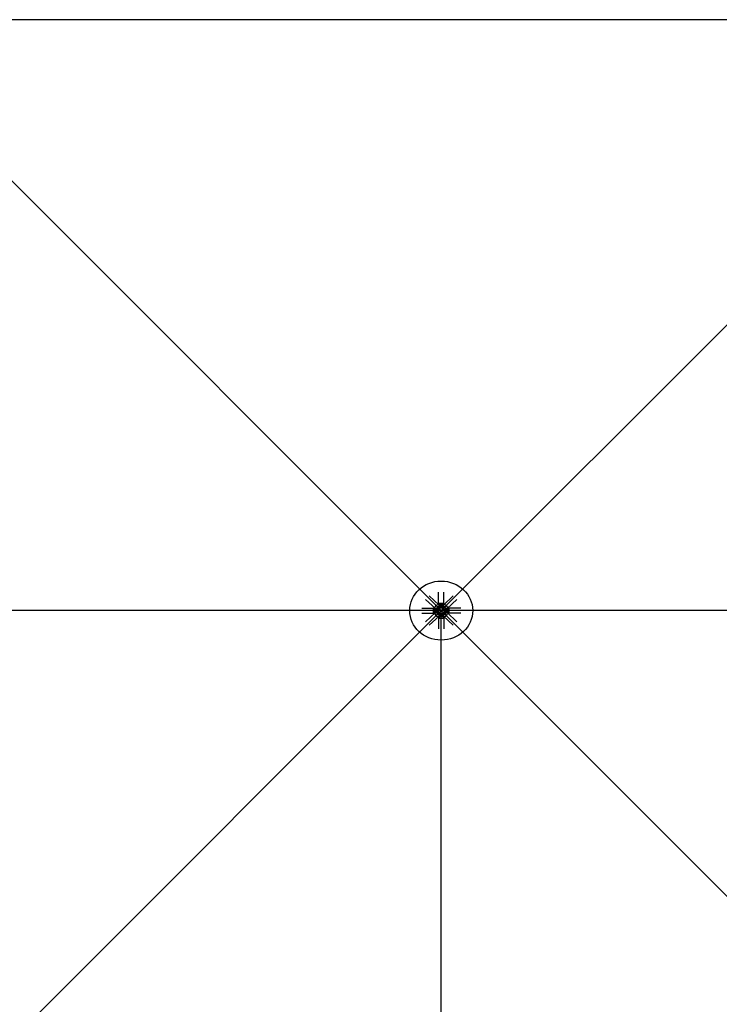
# Model space of a CAD drawing. Extents: x 1030.9 to 1120, y -1803.9 to -1744.8.
# Drawn here: x 1088.2 to 1090, y -1765 to -1762.5 of the extents above; entities that cross this region are included whole.
import ezdxf

# ---------------------------------------------------------------- set-up
doc = ezdxf.new("R2010")
doc.units = 0
doc.header["$LTSCALE"] = 200
doc.header["$MEASUREMENT"] = 0
doc.layers.get('0').update_dxf_attribs({"linetype": 'CONTINUOUS'})
for name, color, linetype in [('D', 7, 'CONTINUOUS'), ('mi', 7, 'CONTINUOUS'), ('ms', 7, 'CONTINUOUS')]:
    doc.layers.add(name, color=color, linetype=linetype)

msp = doc.modelspace()

# ---------------------------------------------------------------- linework, layer by layer
at = {"color": 7, "linetype": 'Continuous'}
for p, q in [((1089.2669, -1763.9678), (1089.2421, -1763.9445)), ((1089.2669, -1763.9678), (1089.2421, -1763.9445)), ((1089.2658, -1763.9626), (1089.2658, -1763.9353)), ((1089.2658, -1763.9626), (1089.2658, -1763.9353)), ((1089.2779, -1763.9678), (1089.3028, -1763.9445)), ((1089.2779, -1763.9678), (1089.3028, -1763.9445)), ((1089.2791, -1763.9626), (1089.2791, -1763.9353)), ((1089.2791, -1763.9626), (1089.2791, -1763.9353)), ((1089.2575, -1763.9766), (1089.2327, -1763.9533)), ((1089.2575, -1763.9766), (1089.2327, -1763.9533)), ((1089.2658, -1763.9626), (1089.2791, -1763.9626)), ((1089.2683, -1763.9667), (1089.2658, -1763.9626)), ((1089.2658, -1763.9626), (1089.2791, -1763.9626)), ((1089.2683, -1763.9667), (1089.2658, -1763.9626)), ((1089.2765, -1763.9667), (1089.2683, -1763.9667)), ((1089.2683, -1763.9667), (1089.2683, -1763.9749)), ((1089.2765, -1763.9667), (1089.2683, -1763.9667)), ((1089.2683, -1763.9667), (1089.2683, -1763.9749)), ((1089.2687, -1763.967), (1089.2687, -1763.9694)), ((1089.2687, -1763.967), (1089.2687, -1763.9694)), ((1089.2753, -1763.9697), (1089.2696, -1763.9697)), ((1089.2753, -1763.9697), (1089.2696, -1763.9697)), ((1089.2703, -1763.9719), (1089.2703, -1763.9697)), ((1089.2703, -1763.9719), (1089.2703, -1763.9697)), ((1089.2706, -1763.9694), (1089.2706, -1763.967)), ((1089.2706, -1763.9694), (1089.2706, -1763.967)), ((1089.2706, -1763.9719), (1089.2706, -1763.9697)), ((1089.2706, -1763.9719), (1089.2706, -1763.9697)), ((1089.2743, -1763.9694), (1089.2743, -1763.967)), ((1089.2743, -1763.9694), (1089.2743, -1763.967)), ((1089.2743, -1763.9719), (1089.2743, -1763.9697)), ((1089.2743, -1763.9719), (1089.2743, -1763.9697)), ((1089.2745, -1763.9719), (1089.2745, -1763.9697)), ((1089.2745, -1763.9719), (1089.2745, -1763.9697)), ((1089.2762, -1763.967), (1089.2762, -1763.9694)), ((1089.2762, -1763.967), (1089.2762, -1763.9694)), ((1089.2765, -1763.9667), (1089.2791, -1763.9626)), ((1089.2765, -1763.9667), (1089.2791, -1763.9626)), ((1089.2765, -1763.9667), (1089.2765, -1763.9749)), ((1089.2765, -1763.9667), (1089.2765, -1763.9749)), ((1089.2873, -1763.9766), (1089.3122, -1763.9533)), ((1089.2873, -1763.9766), (1089.3122, -1763.9533)), ((1089.2229, -1763.9755), (1089.252, -1763.9755)), ((1089.2229, -1763.9755), (1089.252, -1763.9755)), ((1089.2229, -1763.988), (1089.252, -1763.988)), ((1089.2229, -1763.988), (1089.252, -1763.988)), ((1089.2575, -1763.9869), (1089.2327, -1764.0102)), ((1089.2575, -1763.9869), (1089.2327, -1764.0102)), ((1089.2563, -1763.9779), (1089.252, -1763.9755)), ((1089.252, -1763.9755), (1089.252, -1763.988)), ((1089.2563, -1763.9779), (1089.252, -1763.9755)), ((1089.252, -1763.9755), (1089.252, -1763.988)), ((1089.2563, -1763.9856), (1089.252, -1763.988)), ((1089.2563, -1763.9856), (1089.252, -1763.988)), ((1089.2563, -1763.9856), (1089.2563, -1763.9779)), ((1089.2563, -1763.9779), (1089.2651, -1763.9779)), ((1089.2563, -1763.9856), (1089.2563, -1763.9779)), ((1089.2563, -1763.9779), (1089.2651, -1763.9779)), ((1089.2563, -1763.9856), (1089.2651, -1763.9856)), ((1089.2563, -1763.9856), (1089.2651, -1763.9856)), ((1089.2567, -1763.9782), (1089.2592, -1763.9782)), ((1089.2567, -1763.9782), (1089.2592, -1763.9782)), ((1089.2592, -1763.98), (1089.2567, -1763.98)), ((1089.2592, -1763.98), (1089.2567, -1763.98)), ((1089.2592, -1763.9835), (1089.2567, -1763.9835)), ((1089.2592, -1763.9835), (1089.2567, -1763.9835)), ((1089.2567, -1763.9853), (1089.2592, -1763.9853)), ((1089.2567, -1763.9853), (1089.2592, -1763.9853)), ((1089.2595, -1763.9844), (1089.2595, -1763.9791)), ((1089.2595, -1763.9844), (1089.2595, -1763.9791)), ((1089.2619, -1763.9798), (1089.2595, -1763.9798)), ((1089.2619, -1763.9798), (1089.2595, -1763.9798)), ((1089.2619, -1763.98), (1089.2595, -1763.98)), ((1089.2619, -1763.98), (1089.2595, -1763.98)), ((1089.2619, -1763.9835), (1089.2595, -1763.9835)), ((1089.2619, -1763.9835), (1089.2595, -1763.9835)), ((1089.2619, -1763.9837), (1089.2595, -1763.9837)), ((1089.2619, -1763.9837), (1089.2595, -1763.9837)), ((1089.2604, -1763.9776), (1089.2633, -1763.9775)), ((1089.2604, -1763.9776), (1089.2633, -1763.9775)), ((1089.2604, -1763.9859), (1089.2633, -1763.986)), ((1089.2604, -1763.9859), (1089.2633, -1763.986)), ((1089.2619, -1763.9844), (1089.2619, -1763.9791)), ((1089.2619, -1763.9844), (1089.2619, -1763.9791)), ((1089.2643, -1763.9782), (1089.2622, -1763.9762)), ((1089.2643, -1763.9782), (1089.2622, -1763.9762)), ((1089.2643, -1763.9853), (1089.2622, -1763.9873)), ((1089.2643, -1763.9853), (1089.2622, -1763.9873)), ((1089.2623, -1763.9782), (1089.2648, -1763.9782)), ((1089.2623, -1763.9782), (1089.2648, -1763.9782)), ((1089.2648, -1763.98), (1089.2623, -1763.98)), ((1089.2648, -1763.98), (1089.2623, -1763.98)), ((1089.2648, -1763.9835), (1089.2623, -1763.9835)), ((1089.2648, -1763.9835), (1089.2623, -1763.9835)), ((1089.2623, -1763.9853), (1089.2648, -1763.9853)), ((1089.2623, -1763.9853), (1089.2648, -1763.9853)), ((1089.2651, -1763.9849), (1089.2651, -1763.9786)), ((1089.2651, -1763.9849), (1089.2651, -1763.9786)), ((1089.2687, -1763.9742), (1089.2666, -1763.9722)), ((1089.2687, -1763.9742), (1089.2666, -1763.9722)), ((1089.2687, -1763.9893), (1089.2666, -1763.9913)), ((1089.2687, -1763.9893), (1089.2666, -1763.9913)), ((1089.268, -1763.9705), (1089.2679, -1763.9732)), ((1089.268, -1763.9705), (1089.2679, -1763.9732)), ((1089.268, -1763.993), (1089.2679, -1763.9903)), ((1089.268, -1763.993), (1089.2679, -1763.9903)), ((1089.2683, -1763.9968), (1089.2683, -1763.9886)), ((1089.2683, -1763.9968), (1089.2683, -1763.9886)), ((1089.2687, -1763.9722), (1089.2687, -1763.9746)), ((1089.2687, -1763.9722), (1089.2687, -1763.9746)), ((1089.2687, -1763.9913), (1089.2687, -1763.9889)), ((1089.2687, -1763.9913), (1089.2687, -1763.9889)), ((1089.2687, -1763.9965), (1089.2687, -1763.9941)), ((1089.2687, -1763.9965), (1089.2687, -1763.9941)), ((1089.2759, -1763.9749), (1089.269, -1763.9749)), ((1089.2759, -1763.9749), (1089.269, -1763.9749)), ((1089.269, -1763.9886), (1089.2759, -1763.9886)), ((1089.269, -1763.9886), (1089.2759, -1763.9886)), ((1089.2753, -1763.9719), (1089.2696, -1763.9719)), ((1089.2753, -1763.9719), (1089.2696, -1763.9719)), ((1089.2753, -1763.9938), (1089.2696, -1763.9938)), ((1089.2753, -1763.9938), (1089.2696, -1763.9938)), ((1089.2703, -1763.9916), (1089.2703, -1763.9938)), ((1089.2703, -1763.9916), (1089.2703, -1763.9938)), ((1089.2706, -1763.9746), (1089.2706, -1763.9722)), ((1089.2706, -1763.9746), (1089.2706, -1763.9722)), ((1089.2706, -1763.9889), (1089.2706, -1763.9913)), ((1089.2706, -1763.9889), (1089.2706, -1763.9913)), ((1089.2706, -1763.9916), (1089.2706, -1763.9938)), ((1089.2706, -1763.9916), (1089.2706, -1763.9938)), ((1089.2706, -1763.9941), (1089.2706, -1763.9965)), ((1089.2706, -1763.9941), (1089.2706, -1763.9965)), ((1089.2743, -1763.9746), (1089.2743, -1763.9722)), ((1089.2743, -1763.9746), (1089.2743, -1763.9722)), ((1089.2743, -1763.9889), (1089.2743, -1763.9913)), ((1089.2743, -1763.9889), (1089.2743, -1763.9913)), ((1089.2743, -1763.9916), (1089.2743, -1763.9938)), ((1089.2743, -1763.9916), (1089.2743, -1763.9938)), ((1089.2743, -1763.9941), (1089.2743, -1763.9965)), ((1089.2743, -1763.9941), (1089.2743, -1763.9965)), ((1089.2745, -1763.9916), (1089.2745, -1763.9938)), ((1089.2745, -1763.9916), (1089.2745, -1763.9938)), ((1089.2762, -1763.9742), (1089.2783, -1763.9722)), ((1089.2762, -1763.9722), (1089.2762, -1763.9746)), ((1089.2762, -1763.9742), (1089.2783, -1763.9722)), ((1089.2762, -1763.9722), (1089.2762, -1763.9746)), ((1089.2762, -1763.9913), (1089.2762, -1763.9889)), ((1089.2762, -1763.9913), (1089.2762, -1763.9889)), ((1089.2762, -1763.9893), (1089.2783, -1763.9913)), ((1089.2762, -1763.9893), (1089.2783, -1763.9913)), ((1089.2762, -1763.9965), (1089.2762, -1763.9941)), ((1089.2762, -1763.9965), (1089.2762, -1763.9941)), ((1089.2765, -1763.9968), (1089.2765, -1763.9886)), ((1089.2765, -1763.9968), (1089.2765, -1763.9886)), ((1089.2769, -1763.9705), (1089.2769, -1763.9732)), ((1089.2769, -1763.9705), (1089.2769, -1763.9732)), ((1089.2769, -1763.993), (1089.2769, -1763.9903)), ((1089.2769, -1763.993), (1089.2769, -1763.9903)), ((1089.2885, -1763.9779), (1089.2797, -1763.9779)), ((1089.2885, -1763.9779), (1089.2797, -1763.9779)), ((1089.2797, -1763.9786), (1089.2797, -1763.9849)), ((1089.2797, -1763.9786), (1089.2797, -1763.9849)), ((1089.2885, -1763.9856), (1089.2797, -1763.9856)), ((1089.2885, -1763.9856), (1089.2797, -1763.9856)), ((1089.2826, -1763.9782), (1089.2801, -1763.9782)), ((1089.2826, -1763.9782), (1089.2801, -1763.9782)), ((1089.2801, -1763.98), (1089.2826, -1763.98)), ((1089.2801, -1763.98), (1089.2826, -1763.98)), ((1089.2801, -1763.9835), (1089.2826, -1763.9835)), ((1089.2801, -1763.9835), (1089.2826, -1763.9835)), ((1089.2826, -1763.9853), (1089.2801, -1763.9853)), ((1089.2826, -1763.9853), (1089.2801, -1763.9853)), ((1089.2805, -1763.9782), (1089.2827, -1763.9762)), ((1089.2805, -1763.9782), (1089.2827, -1763.9762)), ((1089.2805, -1763.9853), (1089.2827, -1763.9873)), ((1089.2805, -1763.9853), (1089.2827, -1763.9873)), ((1089.2845, -1763.9776), (1089.2816, -1763.9775)), ((1089.2845, -1763.9776), (1089.2816, -1763.9775)), ((1089.2845, -1763.9859), (1089.2816, -1763.986)), ((1089.2845, -1763.9859), (1089.2816, -1763.986)), ((1089.2829, -1763.9791), (1089.2829, -1763.9844)), ((1089.2829, -1763.9791), (1089.2829, -1763.9844)), ((1089.2829, -1763.9798), (1089.2853, -1763.9798)), ((1089.2829, -1763.9798), (1089.2853, -1763.9798)), ((1089.2829, -1763.98), (1089.2853, -1763.98)), ((1089.2829, -1763.98), (1089.2853, -1763.98)), ((1089.2829, -1763.9835), (1089.2853, -1763.9835)), ((1089.2829, -1763.9835), (1089.2853, -1763.9835)), ((1089.2829, -1763.9837), (1089.2853, -1763.9837)), ((1089.2829, -1763.9837), (1089.2853, -1763.9837)), ((1089.2853, -1763.9791), (1089.2853, -1763.9844)), ((1089.2853, -1763.9791), (1089.2853, -1763.9844)), ((1089.2882, -1763.9782), (1089.2857, -1763.9782)), ((1089.2882, -1763.9782), (1089.2857, -1763.9782)), ((1089.2857, -1763.98), (1089.2882, -1763.98)), ((1089.2857, -1763.98), (1089.2882, -1763.98)), ((1089.2857, -1763.9835), (1089.2882, -1763.9835)), ((1089.2857, -1763.9835), (1089.2882, -1763.9835)), ((1089.2882, -1763.9853), (1089.2857, -1763.9853)), ((1089.2882, -1763.9853), (1089.2857, -1763.9853)), ((1089.2873, -1763.9869), (1089.3122, -1764.0102)), ((1089.2873, -1763.9869), (1089.3122, -1764.0102)), ((1089.2885, -1763.9779), (1089.2928, -1763.9755)), ((1089.2885, -1763.9779), (1089.2928, -1763.9755)), ((1089.2885, -1763.9779), (1089.2885, -1763.9856)), ((1089.2885, -1763.9779), (1089.2885, -1763.9856)), ((1089.2885, -1763.9856), (1089.2928, -1763.988)), ((1089.2885, -1763.9856), (1089.2928, -1763.988)), ((1089.322, -1763.9755), (1089.2928, -1763.9755)), ((1089.2928, -1763.988), (1089.2928, -1763.9755)), ((1089.322, -1763.9755), (1089.2928, -1763.9755)), ((1089.2928, -1763.988), (1089.2928, -1763.9755)), ((1089.322, -1763.988), (1089.2928, -1763.988)), ((1089.322, -1763.988), (1089.2928, -1763.988)), ((1089.2669, -1763.9957), (1089.2421, -1764.019)), ((1089.2669, -1763.9957), (1089.2421, -1764.019)), ((1089.2683, -1763.9968), (1089.2658, -1764.0009)), ((1089.2683, -1763.9968), (1089.2658, -1764.0009)), ((1089.2658, -1764.0009), (1089.2791, -1764.0009)), ((1089.2658, -1764.0009), (1089.2658, -1764.0282)), ((1089.2658, -1764.0009), (1089.2791, -1764.0009)), ((1089.2658, -1764.0009), (1089.2658, -1764.0282)), ((1089.2765, -1763.9968), (1089.2683, -1763.9968)), ((1089.2765, -1763.9968), (1089.2683, -1763.9968)), ((1089.2765, -1763.9968), (1089.2791, -1764.0009)), ((1089.2765, -1763.9968), (1089.2791, -1764.0009)), ((1089.2779, -1763.9957), (1089.3028, -1764.019)), ((1089.2779, -1763.9957), (1089.3028, -1764.019)), ((1089.2791, -1764.0009), (1089.2791, -1764.0282)), ((1089.2791, -1764.0009), (1089.2791, -1764.0282))]:
    msp.add_line(p, q, dxfattribs=at)
for centre, major_axis, ratio, start_param, end_param in [((1089.2622, -1763.9722), (0.00498, 0.00411), 0.702742, 0.090155, 3.231747), ((1089.2622, -1763.9722), (0.00498, 0.00411), 0.702742, 0.090155, 3.231747), ((1089.2696, -1763.9681), (-0.00153, 0), 0.9375, 4.050796, 5.373982), ((1089.2696, -1763.9681), (-0.00153, 0), 0.9375, 4.050796, 5.373982), ((1089.2696, -1763.9682), (0.00153, 0), 0.9375, 4.050796, 5.373982), ((1089.2696, -1763.9682), (0.00153, 0), 0.9375, 4.050796, 5.373982), ((1089.2724, -1763.9719), (0.00563, 0), 0.9375, 1.230698, 1.910895), ((1089.2724, -1763.9719), (0.00563, 0), 0.9375, 1.230698, 1.910895), ((1089.2724, -1763.9644), (0.00563, 0), 0.9375, 4.37229, 5.052488), ((1089.2724, -1763.9644), (0.00563, 0), 0.9375, 4.37229, 5.052488), ((1089.2753, -1763.9681), (0.00153, 0), 0.9375, 0.909203, 2.23239), ((1089.2753, -1763.9681), (0.00153, 0), 0.9375, 0.909203, 2.23239), ((1089.2753, -1763.9682), (-0.00153, 0), 0.9375, 0.909203, 2.23239), ((1089.2753, -1763.9682), (-0.00153, 0), 0.9375, 0.909203, 2.23239), ((1089.2826, -1763.9722), (-0.00498, 0.00411), 0.702742, 3.051438, 6.19303), ((1089.2826, -1763.9722), (-0.00498, 0.00411), 0.702742, 3.051438, 6.19303), ((1089.2579, -1763.9791), (0.00153, 0), 0.9375, 2.479999, 3.803186), ((1089.2579, -1763.9791), (0.00153, 0), 0.9375, 2.479999, 3.803186), ((1089.262, -1763.9817), (-0.00563, 0), 0.9375, -0.340099, 0.340099), ((1089.262, -1763.9817), (-0.00563, 0), 0.9375, -0.340099, 0.340099), ((1089.2579, -1763.9844), (-0.00153, 0), 0.9375, -0.661593, 0.661593), ((1089.2579, -1763.9844), (-0.00153, 0), 0.9375, -0.661593, 0.661593), ((1089.2622, -1763.9913), (-0.00498, 0.00411), 0.702742, -0.090155, 3.051438), ((1089.2622, -1763.9913), (-0.00498, 0.00411), 0.702742, -0.090155, 3.051438), ((1089.258, -1763.9791), (-0.00153, 0), 0.9375, 2.479999, 3.803186), ((1089.258, -1763.9791), (-0.00153, 0), 0.9375, 2.479999, 3.803186), ((1089.2539, -1763.9817), (-0.00563, 0), 0.9375, 2.801494, 3.481691), ((1089.2539, -1763.9817), (-0.00563, 0), 0.9375, 2.801494, 3.481691), ((1089.258, -1763.9844), (0.00153, 0), 0.9375, -0.661593, 0.661593), ((1089.258, -1763.9844), (0.00153, 0), 0.9375, -0.661593, 0.661593), ((1089.2644, -1763.9742), (0.00307, 0.00253), 0.702742, -0.632579, 3.954482), ((1089.2644, -1763.9742), (0.00307, 0.00253), 0.702742, -0.632579, 3.954482), ((1089.2644, -1763.9893), (-0.00307, 0.00253), 0.702742, -0.812889, 3.774172), ((1089.2644, -1763.9893), (-0.00307, 0.00253), 0.702742, -0.812889, 3.774172), ((1089.2644, -1763.9893), (-0.0023, 0.0019), 0.702742, -0.090155, 3.051438), ((1089.2644, -1763.9893), (-0.0023, 0.0019), 0.702742, -0.090155, 3.051438), ((1089.2644, -1763.9742), (0.0023, 0.0019), 0.702742, 0.090155, 3.231747), ((1089.2644, -1763.9742), (0.0023, 0.0019), 0.702742, 0.090155, 3.231747), ((1089.2635, -1763.9791), (0.00153, 0), 0.9375, 2.479999, 3.803186), ((1089.2635, -1763.9791), (0.00153, 0), 0.9375, 2.479999, 3.803186), ((1089.2676, -1763.9817), (-0.00563, 0), 0.9375, -0.340099, 0.340099), ((1089.2676, -1763.9817), (-0.00563, 0), 0.9375, -0.340099, 0.340099), ((1089.2635, -1763.9844), (-0.00153, 0), 0.9375, -0.661593, 0.661593), ((1089.2635, -1763.9844), (-0.00153, 0), 0.9375, -0.661593, 0.661593), ((1089.2636, -1763.9791), (-0.00153, 0), 0.9375, 2.479999, 3.803186), ((1089.2636, -1763.9791), (-0.00153, 0), 0.9375, 2.479999, 3.803186), ((1089.2595, -1763.9817), (-0.00563, 0), 0.9375, 2.801494, 3.481691), ((1089.2595, -1763.9817), (-0.00563, 0), 0.9375, 2.801494, 3.481691), ((1089.2636, -1763.9844), (0.00153, 0), 0.9375, -0.661593, 0.661593), ((1089.2636, -1763.9844), (0.00153, 0), 0.9375, -0.661593, 0.661593), ((1089.2724, -1763.9817), (-0.008, 0), 0.9375, -1.149354, -0.421442), ((1089.2724, -1763.9817), (-0.008, 0), 0.9375, -1.149354, -0.421442), ((1089.2724, -1763.9817), (0.008, 0), 0.9375, 3.563035, 4.290947), ((1089.2724, -1763.9817), (0.008, 0), 0.9375, 3.563035, 4.290947), ((1089.2724, -1763.9817), (0.008, 0), 0.9375, 3.563035, 4.290947), ((1089.2724, -1763.9817), (0.008, 0), 0.9375, 3.563035, 4.290947), ((1089.2696, -1763.9733), (-0.00153, 0), 0.9375, 4.050796, 5.373982), ((1089.2696, -1763.9733), (-0.00153, 0), 0.9375, 4.050796, 5.373982), ((1089.2696, -1763.9735), (0.00153, 0), 0.9375, 4.050796, 5.373982), ((1089.2696, -1763.9735), (0.00153, 0), 0.9375, 4.050796, 5.373982), ((1089.2696, -1763.99), (-0.00153, 0), 0.9375, 4.050796, 5.373982), ((1089.2696, -1763.99), (-0.00153, 0), 0.9375, 4.050796, 5.373982), ((1089.2696, -1763.9902), (0.00153, 0), 0.9375, 4.050796, 5.373982), ((1089.2696, -1763.9902), (0.00153, 0), 0.9375, 4.050796, 5.373982), ((1089.2696, -1763.9953), (-0.00153, 0), 0.9375, 4.050796, 5.373982), ((1089.2696, -1763.9953), (-0.00153, 0), 0.9375, 4.050796, 5.373982), ((1089.2724, -1763.9772), (0.00562, 0), 0.9375, 1.230698, 1.910895), ((1089.2724, -1763.9772), (0.00562, 0), 0.9375, 1.230698, 1.910895), ((1089.2724, -1763.9696), (0.00562, 0), 0.9375, 4.37229, 5.052488), ((1089.2724, -1763.9696), (0.00562, 0), 0.9375, 4.37229, 5.052488), ((1089.2724, -1763.9939), (0.00562, 0), 0.9375, 1.230698, 1.910895), ((1089.2724, -1763.9939), (0.00562, 0), 0.9375, 1.230698, 1.910895), ((1089.2724, -1763.9863), (0.00562, 0), 0.9375, 4.37229, 5.052488), ((1089.2724, -1763.9863), (0.00562, 0), 0.9375, 4.37229, 5.052488), ((1089.2724, -1763.9991), (0.00563, 0), 0.9375, 1.230698, 1.910895), ((1089.2724, -1763.9991), (0.00563, 0), 0.9375, 1.230698, 1.910895), ((1089.2753, -1763.9733), (0.00153, 0), 0.9375, 0.909203, 2.23239), ((1089.2753, -1763.9733), (0.00153, 0), 0.9375, 0.909203, 2.23239), ((1089.2753, -1763.9735), (-0.00153, 0), 0.9375, 0.909203, 2.23239), ((1089.2753, -1763.9735), (-0.00153, 0), 0.9375, 0.909203, 2.23239), ((1089.2753, -1763.99), (0.00153, 0), 0.9375, 0.909203, 2.23239), ((1089.2753, -1763.99), (0.00153, 0), 0.9375, 0.909203, 2.23239), ((1089.2753, -1763.9902), (-0.00153, 0), 0.9375, 0.909203, 2.23239), ((1089.2753, -1763.9902), (-0.00153, 0), 0.9375, 0.909203, 2.23239), ((1089.2753, -1763.9953), (0.00153, 0), 0.9375, 0.909203, 2.23239), ((1089.2753, -1763.9953), (0.00153, 0), 0.9375, 0.909203, 2.23239), ((1089.2724, -1763.9817), (0.008, 0), 0.9375, 0.421442, 1.149354), ((1089.2724, -1763.9817), (0.008, 0), 0.9375, 0.421442, 1.149354), ((1089.2724, -1763.9817), (-0.008, 0), 0.9375, 1.992238, 2.720151), ((1089.2724, -1763.9817), (-0.008, 0), 0.9375, 1.992238, 2.720151), ((1089.2724, -1763.9817), (-0.008, 0), 0.9375, 1.992238, 2.720151), ((1089.2724, -1763.9817), (-0.008, 0), 0.9375, 1.992238, 2.720151), ((1089.2805, -1763.9742), (-0.00307, 0.00253), 0.702742, 2.328704, 6.915765), ((1089.2805, -1763.9742), (-0.00307, 0.00253), 0.702742, 2.328704, 6.915765), ((1089.2805, -1763.9893), (0.00307, 0.00253), 0.702742, 2.509013, 7.096074), ((1089.2805, -1763.9893), (0.00307, 0.00253), 0.702742, 2.509013, 7.096074), ((1089.2826, -1763.9913), (0.00498, 0.00411), 0.702742, 3.231747, 6.37334), ((1089.2826, -1763.9913), (0.00498, 0.00411), 0.702742, 3.231747, 6.37334), ((1089.2805, -1763.9742), (-0.0023, 0.0019), 0.702742, 3.051438, 6.19303), ((1089.2805, -1763.9742), (-0.0023, 0.0019), 0.702742, 3.051438, 6.19303), ((1089.2805, -1763.9893), (0.0023, 0.0019), 0.702742, 3.231747, 6.37334), ((1089.2805, -1763.9893), (0.0023, 0.0019), 0.702742, 3.231747, 6.37334), ((1089.2813, -1763.9791), (0.00153, 0), 0.9375, 2.479999, 3.803186), ((1089.2813, -1763.9791), (0.00153, 0), 0.9375, 2.479999, 3.803186), ((1089.2854, -1763.9817), (-0.00563, 0), 0.9375, -0.340099, 0.340099), ((1089.2854, -1763.9817), (-0.00563, 0), 0.9375, -0.340099, 0.340099), ((1089.2813, -1763.9844), (-0.00153, 0), 0.9375, -0.661593, 0.661593), ((1089.2813, -1763.9844), (-0.00153, 0), 0.9375, -0.661593, 0.661593), ((1089.2814, -1763.9791), (-0.00153, 0), 0.9375, 2.479999, 3.803186), ((1089.2814, -1763.9791), (-0.00153, 0), 0.9375, 2.479999, 3.803186), ((1089.2773, -1763.9817), (-0.00563, 0), 0.9375, 2.801494, 3.481691), ((1089.2773, -1763.9817), (-0.00563, 0), 0.9375, 2.801494, 3.481691), ((1089.2814, -1763.9844), (0.00153, 0), 0.9375, -0.661593, 0.661593), ((1089.2814, -1763.9844), (0.00153, 0), 0.9375, -0.661593, 0.661593), ((1089.2869, -1763.9791), (0.00153, 0), 0.9375, 2.479999, 3.803186), ((1089.2869, -1763.9791), (0.00153, 0), 0.9375, 2.479999, 3.803186), ((1089.291, -1763.9817), (-0.00563, 0), 0.9375, -0.340099, 0.340099), ((1089.291, -1763.9817), (-0.00563, 0), 0.9375, -0.340099, 0.340099), ((1089.2869, -1763.9844), (-0.00153, 0), 0.9375, -0.661593, 0.661593), ((1089.2869, -1763.9844), (-0.00153, 0), 0.9375, -0.661593, 0.661593), ((1089.287, -1763.9791), (-0.00153, 0), 0.9375, 2.479999, 3.803186), ((1089.287, -1763.9791), (-0.00153, 0), 0.9375, 2.479999, 3.803186), ((1089.2829, -1763.9817), (-0.00563, 0), 0.9375, 2.801494, 3.481691), ((1089.2829, -1763.9817), (-0.00563, 0), 0.9375, 2.801494, 3.481691), ((1089.287, -1763.9844), (0.00153, 0), 0.9375, -0.661593, 0.661593), ((1089.287, -1763.9844), (0.00153, 0), 0.9375, -0.661593, 0.661593), ((1089.2696, -1763.9954), (0.00153, 0), 0.9375, 4.050796, 5.373982), ((1089.2696, -1763.9954), (0.00153, 0), 0.9375, 4.050796, 5.373982), ((1089.2724, -1763.9916), (0.00563, 0), 0.9375, 4.37229, 5.052488), ((1089.2724, -1763.9916), (0.00563, 0), 0.9375, 4.37229, 5.052488), ((1089.2753, -1763.9954), (-0.00153, 0), 0.9375, 0.909203, 2.23239), ((1089.2753, -1763.9954), (-0.00153, 0), 0.9375, 0.909203, 2.23239)]:
    msp.add_ellipse(centre, major_axis=major_axis, ratio=ratio, start_param=start_param, end_param=end_param, dxfattribs=at)
at = {"color": 7, "linetype": 'Continuous', "extrusion": (0, 0, -1)}
for centre, major_axis, start_param, end_param in [((1089.2622, -1763.9722), (0.00498, 0.00411), -0.090155, 0.544928), ((1089.2622, -1763.9722), (0.00498, 0.00411), -0.090155, 0.544928), ((1089.2826, -1763.9722), (-0.00498, 0.00411), -0.544928, 0.090155), ((1089.2826, -1763.9722), (-0.00498, 0.00411), -0.544928, 0.090155), ((1089.2622, -1763.9722), (0.00498, 0.00411), 2.416355, 3.051438), ((1089.2622, -1763.9722), (0.00498, 0.00411), 2.416355, 3.051438), ((1089.2622, -1763.9913), (-0.00498, 0.00411), 0.090155, 0.725238), ((1089.2622, -1763.9913), (-0.00498, 0.00411), 0.090155, 0.725238), ((1089.2622, -1763.9913), (-0.00498, 0.00411), 2.596664, 3.231747), ((1089.2622, -1763.9913), (-0.00498, 0.00411), 2.596664, 3.231747), ((1089.2826, -1763.9913), (0.00498, 0.00411), 3.051438, 3.686521), ((1089.2826, -1763.9913), (0.00498, 0.00411), 3.051438, 3.686521), ((1089.2826, -1763.9722), (-0.00498, 0.00411), 3.231747, 3.86683), ((1089.2826, -1763.9722), (-0.00498, 0.00411), 3.231747, 3.86683), ((1089.2826, -1763.9913), (0.00498, 0.00411), -0.725238, -0.090155), ((1089.2826, -1763.9913), (0.00498, 0.00411), -0.725238, -0.090155)]:
    msp.add_ellipse(centre, major_axis=major_axis, ratio=0.702742, start_param=start_param, end_param=end_param, dxfattribs=at)
at = {"color": 7, "linetype": 'Continuous'}
msp.add_point((1089.2724, -1763.9817), dxfattribs=at)
msp.add_point((1089.2724, -1763.9817), dxfattribs=at)
at = {"layer": 'D'}
for p, q in [((1089.2724, -1763.9817), (1087.7724, -1762.4817, 2.047)), ((1089.2724, -1763.9817), (1090.7724, -1762.4817, 2.047)), ((1087.7724, -1765.4817, 2.047), (1089.2724, -1763.9817)), ((1090.7724, -1765.4817, 2.047), (1089.2724, -1763.9817))]:
    msp.add_line(p, q, dxfattribs=at)
at = {"layer": 'mi', "color": 4}
for p, q in [((1089.2724, -1763.9817), (1086.2724, -1763.9817)), ((1089.2724, -1766.9817), (1089.2724, -1763.9817)), ((1092.2724, -1763.9817), (1089.2724, -1763.9817))]:
    msp.add_line(p, q, dxfattribs=at)
msp.add_ellipse((1089.2724, -1763.9817), major_axis=(0.08, 0), ratio=0.9375, dxfattribs=at)
at = {"layer": 'ms', "color": 1}
msp.add_line((1090.7724, -1762.4817, 2.047), (1087.7724, -1762.4817, 2.047), dxfattribs=at)

doc.saveas('drawing.dxf')
